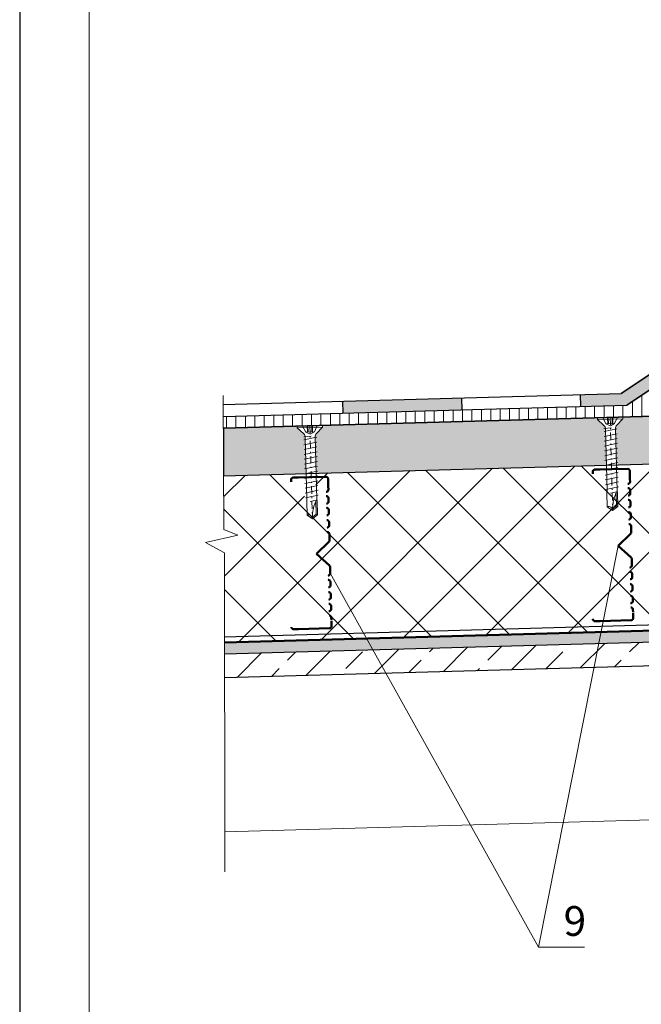
# Model space of a CAD drawing. Units: millimetres. Extents: x -3165 to 2341, y -2115 to 5924.
# Drawn here: x -413 to -350, y 2870 to 2969 of the extents above; entities that cross this region are included whole.
import ezdxf

# ---------------------------------------------------------------- set-up
doc = ezdxf.new("R2010")
doc.units = ezdxf.units.MM
doc.linetypes.add('ACAD_ISO03W100', pattern=[30, 12, -18])
doc.linetypes.add('DASHDOT', pattern=[4, 2, -0.9, 0.2, -0.9])
doc.layers.get('0').update_dxf_attribs({"plot": 0})
doc.layers.add('1', color=7, linetype='Continuous')
for name, color, linetype, lineweight in [('S_AXE', 103, 'DASHDOT', 13), ('S_SURUBURI DIBLURI', 30, 'Continuous', 18), ('S_TEXT', 7, 'Continuous', 13), ('Вспомогат. линии', 130, 'Continuous', 13), ('Дюбеля', 3, 'Continuous', 15), ('Надписи', 180, 'Continuous', 13), ('Основной', 7, 'Continuous', 30), ('Пароизоляция', 7, 'Continuous', 40), ('Слой1', 7, 'Continuous', 25), ('Слой2', 7, 'Continuous', 35), ('Стены', 14, 'Continuous', 30), ('Штампы', 7, 'Continuous', 15), ('Штрих', 151, 'Continuous', 9), ('Штриховка', 161, 'Continuous', 9)]:
    doc.layers.add(name, color=color, linetype=linetype, lineweight=lineweight)
doc.styles.get("Standard").update_dxf_attribs({"font": 'times.ttf'})

# ---------------------------------------------------------------- blocks, each defined once
blk = doc.blocks.new('AP 221 3.5x25 v1')
at = {"layer": 'S_AXE'}
blk.add_line((0.04, 24.82), (0.04, -0.18), dxfattribs=at)
at = {"layer": 'S_SURUBURI DIBLURI'}
for p, q in [((3.44, 24.82), (-3.36, 24.82)), ((-3.36, 24.82), (-3.36, 24.37)), ((-3.36, 24.37), (-1.69, 22.7)), ((3.44, 24.37), (-3.36, 24.37)), ((-1.13, 23.16), (-1.96, 24.82)), ((-0.69, 24.82), (-0.61, 23.16)), ((-0.48, 24.82), (-0.48, 23.16)), ((0.55, 24.82), (0.55, 23.16)), ((0.76, 24.82), (0.69, 23.16)), ((2.04, 24.82), (1.21, 23.16)), ((1.77, 22.7), (3.44, 24.37)), ((3.44, 24.37), (3.44, 24.82)), ((0.29, 22.05), (-1.71, 21.93)), ((-1.71, 21.06), (1.79, 21.71)), ((-1.28, 21.71), (-1.28, 5.11)), ((0.04, 22.53), (-1.13, 23.16)), ((1.21, 23.16), (-1.13, 23.16)), ((1.21, 23.16), (0.04, 22.53)), ((1.36, 5.06), (1.36, 21.71)), ((-1.71, 19.76), (1.79, 20.41)), ((-1.71, 18.46), (1.79, 19.11)), ((-1.71, 17.16), (1.79, 17.81)), ((-1.71, 15.86), (1.79, 16.51)), ((-1.71, 14.56), (1.79, 15.21)), ((-1.71, 13.26), (1.79, 13.91)), ((-1.71, 11.96), (1.79, 12.61)), ((-1.71, 10.66), (1.79, 11.31)), ((-1.71, 9.36), (1.79, 10.01)), ((-1.71, 8.06), (1.79, 8.71)), ((-1.71, 6.76), (1.79, 7.41)), ((1.75, 6.13), (-1.64, 5.5)), ((-1.28, 5.11), (-1.36, 4.46)), ((-1.36, 4.46), (-1.36, 0.8)), ((1.22, 4.78), (-0.45, 4.46)), ((1.09, 4.52), (1.09, 0.98)), ((1.44, 4.46), (1.36, 5.06)), ((1.44, 0.8), (1.44, 4.46)), ((-1.36, 0.8), (0.04, -0.18)), ((0.04, -0.18), (1.44, 0.8)), ((1.09, 0.98), (0.05, 0.25)), ((1.09, 0.98), (1.44, 0.8))]:
    blk.add_line(p, q, dxfattribs=at)
for centre, radius, start, end in [((-2.68, 21.71), 1.4, 0, 45), ((2.76, 21.71), 1.4, 135, 180), ((11.09, -0.18), 11.05, 151.7038, 180), ((-1, -0.18), 1.04, 0, 110)]:
    blk.add_arc(centre, radius, start, end, dxfattribs=at)

msp = doc.modelspace()

# ---------------------------------------------------------------- hatches: boundary and pattern name
at = {"layer": '1', "linetype": 'Continuous', "lineweight": 9, "ltscale": 100}
h = msp.add_hatch(dxfattribs=at)
h.set_pattern_fill('ANSI31', color=0, scale=0.3, angle=45, style=0)
h.set_pattern_definition([(90, (55.9253, -586.4927), (-0.9525, 2e-16), [])])
h.paths.add_polyline_path([(-348.295, 2929.18074), (-348.36146, 2931.57103), (-318.35995, 2932.40518), (-318.36031, 2933.53172), (-318.36036, 2933.53172), (-347.69961, 2932.71597), (-351.35127, 2930.28697), (-392.07033, 2929.15482), (-392.06647, 2927.96372)])
h.paths.add_polyline_path([(-244.71325, 2927.96536), (-244.71627, 2929.15665), (-285.36946, 2930.28697), (-289.02112, 2932.71597), (-318.36031, 2933.53172), (-318.35995, 2932.40516), (-288.35927, 2931.57103), (-288.42573, 2929.18074)])
at = {"layer": 'Слой1', "linetype": 'Continuous'}
h = msp.add_hatch(color=0, dxfattribs=at)
h.paths.add_polyline_path([(-336.08675, 2934.56056), (-336.04447, 2933.04003), (-324.19712, 2933.36943), (-324.2394, 2934.88996)])
h.paths.add_polyline_path([(-348.32528, 2932.29979), (-348.36799, 2933.83588), (-351.92506, 2931.47148), (-356.01506, 2931.35776), (-355.9817, 2930.15823), (-351.35127, 2930.28697)])
msp.add_hatch(color=0, dxfattribs=at).paths.add_polyline_path([(-368.01042, 2931.02425), (-380.00578, 2930.69073), (-379.97243, 2929.49119), (-367.97707, 2929.82471)])
at = {"layer": 'Штрих', "lineweight": 15, "ltscale": 100, "true_color": 0xc7c8ca}
h = msp.add_hatch(color=9, dxfattribs=at)
h.dxf.hatch_style = 1
h.paths.add_polyline_path([(-383.79988, 2927.02749, 0.19891237), (-383.96347, 2927.3945), (-384.60615, 2928.00384), (-384.6106, 2928.17102), (-392.06647, 2927.96372), (-392.05093, 2923.16416), (-383.73317, 2923.39542), (-383.70337, 2923.40178)])
h.paths.add_polyline_path([(-353.49595, 2927.87006, 0.19891237), (-353.65955, 2928.23706), (-354.30222, 2928.84641), (-354.30667, 2929.01359), (-382.06158, 2928.2419), (-382.05705, 2928.0717), (-382.6664, 2927.42903, 0.21405033), (-382.80854, 2927.0234), (-382.80942, 2927.02321), (-382.7136, 2923.42377), (-353.42924, 2924.23799), (-353.39944, 2924.24435)])
h.paths.add_polyline_path([(-323.35961, 2928.70796, 0.19891237), (-323.5232, 2929.07497), (-324.16587, 2929.68432), (-324.17032, 2929.8515), (-351.75765, 2929.08446), (-351.75312, 2928.91427), (-352.36247, 2928.27159, 0.21405033), (-352.50461, 2927.86596), (-352.50549, 2927.86577), (-352.40967, 2924.26634), (-323.29289, 2925.07589), (-323.26309, 2925.08225)])
h.paths.add_polyline_path([(-319.35914, 2929.98527), (-321.62131, 2929.92237), (-321.61678, 2929.75217), (-322.22612, 2929.1095, 0.21405033), (-322.36826, 2928.70387), (-322.36914, 2928.70368), (-322.27332, 2925.10424), (-319.35914, 2925.18527)])
h.paths.add_polyline_path([(-314.05481, 2928.69498), (-314.05569, 2928.69517, 0.21405033), (-314.19783, 2929.1008), (-314.80718, 2929.74347), (-314.80264, 2929.91412), (-317.35914, 2929.9852), (-317.35914, 2925.1852), (-314.15062, 2925.09599)])
h.paths.add_polyline_path([(-283.87262, 2927.85625), (-283.8735, 2927.85644, 0.21405033), (-284.01564, 2928.26207), (-284.62499, 2928.90474), (-284.62046, 2929.07494), (-312.25362, 2929.84325), (-312.25808, 2929.67561), (-312.90076, 2929.06627, 0.19891237), (-313.06435, 2928.69926), (-313.16087, 2925.07355), (-313.13349, 2925.06771), (-283.96844, 2924.25681)])
h.paths.add_polyline_path([(-253.62993, 2927.01538), (-253.63081, 2927.01557, 0.21405033), (-253.77295, 2927.4212), (-254.3823, 2928.06388), (-254.37777, 2928.23407), (-282.07144, 2929.00407), (-282.07589, 2928.83688), (-282.71856, 2928.22754, 0.19891237), (-282.88216, 2927.86053), (-282.97867, 2924.23482), (-282.94887, 2924.22846), (-253.72575, 2923.41595)])
h.paths.add_polyline_path([(-244.71325, 2927.96536), (-251.82875, 2928.1632), (-251.8332, 2927.99602), (-252.47587, 2927.38667, 0.19891237), (-252.63947, 2927.01967), (-252.73598, 2923.39396), (-252.70618, 2923.3876), (-244.7011, 2923.16503)])
at = {"layer": 'Штрих', "linetype": 'Continuous', "ltscale": 100, "true_color": 0xc7c8ca}
h = msp.add_hatch(dxfattribs=at)
h.set_pattern_fill('AR-SAND', color=9, scale=0.025, style=0)
edge = h.paths.add_edge_path()
edge.add_line((-391.95798, 2906.36025), (-318.36036, 2908.40654))
edge.add_line((-318.36036, 2908.40654), (-244.74988, 2906.35989))
edge.add_line((-244.74988, 2906.35989), (-244.74988, 2905.15667))
edge.add_line((-244.74988, 2905.15667), (-318.35174, 2907.20603))
edge.add_line((-318.35174, 2907.20603), (-391.95082, 2905.15723))
edge.add_line((-391.95082, 2905.15723), (-391.95082, 2906.3604))
at = {"layer": 'Штрих', "linetype": 'Continuous', "lineweight": 9, "true_color": 0x2776bb}
h = msp.add_hatch(dxfattribs=at)
h.set_pattern_fill('ANSI33', color=152, scale=0.75, style=0)
h.paths.add_polyline_path([(-391.94347, 2905.15744), (-391.93421, 2902.78758), (-342.44388, 2904.16741, -0.32135373), (-332.93427, 2895.80897), (-325.62147, 2870.99028), (-318.34112, 2871.1927), (-318.34113, 2871.22822), (-318.79377, 2878.38465), (-319.01226, 2878.51373, -0.12700227), (-320.02424, 2879.11159), (-320.18428, 2879.20613), (-320.19431, 2879.30151, -0.17063837), (-320.71141, 2880.77258, -0.11714818), (-320.46023, 2881.82992), (-323.11521, 2907.07388)])
at = {"layer": 'Штриховка', "linetype": 'Continuous', "lineweight": 9, "ltscale": 100, "true_color": 0xf4ee51}
h = msp.add_hatch(dxfattribs=at)
h.set_pattern_fill('ANSI37', color=41, scale=1.8, style=0)
h.set_pattern_definition([(45, (55.9253, -591.2927), (-4.041115, 4.041115), []), (135, (55.9253, -591.2927), (-4.041115, -4.041115), [])])
h.paths.add_polyline_path([(-318.35914, 2922.81307), (-318.35914, 2925.213), (-322.34782, 2925.10211), (-322.13996, 2925.04946), (-322.37192, 2924.95032), (-322.36798, 2924.78004), (-322.14482, 2924.72352), (-322.13235, 2924.72036), (-322.36321, 2924.62169), (-322.3587, 2924.42638), (-322.16259, 2924.37671), (-322.33132, 2924.3365), (-322.29552, 2922.78804), (-322.85059, 2922.52303), (-322.85006, 2922.50286), (-322.85634, 2922.51006), (-323.4464, 2922.75898), (-323.45179, 2922.75584), (-323.48395, 2924.14666), (-323.67792, 2924.23185), (-323.70975, 2924.22179), (-323.50848, 2924.30542), (-323.51263, 2924.48501), (-323.68553, 2924.56095), (-323.71736, 2924.55089), (-323.51832, 2924.63359), (-323.51868, 2924.64917), (-324.41992, 2924.62825, 0.41278208), (-324.62272, 2924.41686), (-324.6227, 2924.41584, -0.41421356), (-324.41992, 2924.62825), (-323.51868, 2924.64917), (-323.52236, 2924.80805), (-323.72473, 2924.89693), (-323.54753, 2924.97056), (-323.5498, 2925.06869), (-352.53797, 2924.26273), (-352.32463, 2924.2087), (-352.55659, 2924.10956), (-352.55266, 2923.93928), (-352.32949, 2923.88276), (-352.31702, 2923.8796), (-352.54789, 2923.78093), (-352.54337, 2923.58562), (-352.34726, 2923.53595), (-352.51599, 2923.49573), (-352.48019, 2921.94728), (-353.03526, 2921.68227), (-353.03473, 2921.6621), (-353.04101, 2921.6693), (-353.63108, 2921.91821), (-353.63646, 2921.91508), (-353.66862, 2923.30589), (-353.8626, 2923.39109), (-353.89442, 2923.38103), (-353.69315, 2923.46466), (-353.69731, 2923.64425), (-353.8702, 2923.72019), (-353.90203, 2923.71013), (-353.70299, 2923.79283), (-353.70327, 2923.8049), (-354.58497, 2923.78444, 0.41278208), (-354.78776, 2923.57304), (-354.78774, 2923.57202, -0.41421356), (-354.58497, 2923.78444), (-353.70327, 2923.8049), (-353.70703, 2923.96729), (-353.9094, 2924.05617), (-353.7322, 2924.1298), (-353.7345, 2924.22946), (-382.77317, 2923.4221), (-382.5591, 2923.36789), (-382.79106, 2923.26875), (-382.78713, 2923.09847), (-382.56396, 2923.04195), (-382.53923, 2923.03568), (-382.55989, 2923.0352), (-382.78236, 2922.94012), (-382.77784, 2922.7448), (-382.58173, 2922.69514), (-382.75047, 2922.65492), (-382.71466, 2921.10646), (-383.26973, 2920.84145), (-383.2692, 2920.82128), (-383.27548, 2920.82848), (-383.86555, 2921.0774), (-383.87093, 2921.07427), (-383.90309, 2922.46508), (-384.09707, 2922.55028), (-384.12889, 2922.54022), (-383.92762, 2922.62385), (-383.93178, 2922.80344), (-384.10468, 2922.87937), (-384.1365, 2922.86931), (-383.93746, 2922.95202), (-383.93865, 2923.0032), (-385.03346, 2922.97779, 0.41278208), (-385.23626, 2922.76639), (-385.23624, 2922.76538, -0.41421356), (-385.03346, 2922.97779), (-383.93865, 2923.0032), (-383.9415, 2923.12648), (-384.14387, 2923.21536), (-383.96667, 2923.28899), (-383.96898, 2923.38886), (-392.05093, 2923.16416), (-392.03337, 2917.74285), (-390.61012, 2917.17973), (-393.86424, 2916.42631), (-391.96477, 2915.40618), (-391.95246, 2906.3604), (-353.99334, 2907.41581), (-353.89572, 2907.9111), (-350.89356, 2907.99205, -0.0018757), (-350.89512, 2907.99201), (-353.89572, 2907.9111), (-353.99334, 2907.41581), (-318.35213, 2908.40677), (-318.35682, 2922.81307)])
h.paths.add_polyline_path([(-382.67872, 2915.27741), (-381.41835, 2916.50937, 0.20792245), (-381.35591, 2916.66268), (-381.36787, 2917.17827), (-381.37048, 2917.29064, 0.41167368), (-381.58289, 2917.49341), (-381.5847, 2917.49337, -0.41675802), (-381.37044, 2917.28883), (-381.36787, 2917.17827), (-381.35381, 2916.57245), (-382.67872, 2915.27741), (-381.29515, 2914.04524), (-381.28109, 2913.43942), (-381.27852, 2913.32886, -0.41675802), (-381.48306, 2913.1146), (-381.48125, 2913.11464, 0.41167368), (-381.27848, 2913.32705), (-381.28109, 2913.43942), (-381.29305, 2913.95501, 0.20792245), (-381.36255, 2914.10526)], flags=16)
h.paths.add_polyline_path([(-381.34206, 2907.1854), (-381.34362, 2907.18536, 0.0018757)], flags=16)
h.paths.add_polyline_path([(-352.23022, 2916.08406), (-350.96986, 2917.31602, 0.20792245), (-350.90741, 2917.46933), (-350.91938, 2917.98492), (-350.92199, 2918.09729, 0.41167368), (-351.1344, 2918.30006), (-351.13621, 2918.30002, -0.41675802), (-350.92194, 2918.09548), (-350.91938, 2917.98492), (-350.90532, 2917.3791), (-352.23022, 2916.08406), (-350.84665, 2914.85189), (-350.83259, 2914.24607), (-350.83002, 2914.13551, -0.41675802), (-351.03456, 2913.92125), (-351.03276, 2913.92129, 0.41167368), (-350.82998, 2914.1337), (-350.83259, 2914.24607), (-350.84456, 2914.76166, 0.20792245), (-350.91405, 2914.91191)], flags=16)
h.paths.add_polyline_path([(-320.72852, 2908.83587, -0.0018757), (-320.73008, 2908.83583, 0.0018757)], flags=16)
h.paths.add_polyline_path([(-322.06518, 2916.92788), (-320.80481, 2918.15983, 0.20792245), (-320.74237, 2918.31315), (-320.75433, 2918.82874), (-320.75694, 2918.94111, 0.41167368), (-320.96935, 2919.14388), (-320.97116, 2919.14384, -0.41675802), (-320.7569, 2918.9393), (-320.75433, 2918.82874), (-320.74027, 2918.22292), (-322.06518, 2916.92788), (-320.68161, 2915.69571), (-320.66755, 2915.08989), (-320.66498, 2914.97933, -0.41675802), (-320.86952, 2914.76507), (-320.86771, 2914.76511, 0.41167368), (-320.66494, 2914.97752), (-320.66755, 2915.08989), (-320.67951, 2915.60548, 0.20792245), (-320.74901, 2915.75573)], flags=16)

# ---------------------------------------------------------------- linework, layer by layer
at = {"color": 0}
msp.add_line((-412.62489, 3114.47148), (-412.62489, 2818.47148), dxfattribs=at)
at = {"layer": '1', "color": 0, "linetype": 'Continuous', "ltscale": 100}
msp.add_lwpolyline([(-392.06647, 2927.96372), (-392.05093, 2923.16416), (-318.35914, 2925.213), (-318.35917, 2930.01307), (-392.06647, 2927.96372)], dxfattribs=at)
at = {"layer": 'Вспомогат. линии', "color": 0, "linetype": 'Continuous', "lineweight": 15}
msp.add_line((-391.93421, 2887.25639), (-330.91545, 2888.95737), dxfattribs=at)
at = {"layer": 'Дюбеля', "color": 0, "linetype": 'Continuous', "lineweight": 5, "ltscale": 2}
for p, q in [((-354.38635, 2930.1965), (-353.16236, 2930.22892)), ((-352.13671, 2930.25608), (-353.3607, 2930.22367)), ((-384.62082, 2929.35569), (-383.39683, 2929.38811)), ((-382.37118, 2929.41527), (-383.59517, 2929.38285))]:
    msp.add_line(p, q, dxfattribs=at)
at = {"layer": 'Надписи', "color": 0, "linetype": 'Continuous', "lineweight": 13}
msp.add_lwpolyline([(-352.23022, 2916.08406), (-360.25958, 2875.6255)], dxfattribs=at)
at = {"layer": 'Надписи', "color": 0, "linetype": 'Continuous'}
msp.add_lwpolyline([(-381.27848, 2913.32705), (-360.25958, 2875.6255), (-355.62468, 2875.6255)], dxfattribs=at)
at = {"layer": 'Основной', "linetype": 'ACAD_ISO03W100', "lineweight": 50}
for points in [[(-354.78328, 2923.35724), (-354.78774, 2923.57202, -0.41421356), (-354.58497, 2923.78444), (-354.08187, 2923.79611)], [(-354.58497, 2923.78444), (-351.26349, 2923.86153, -0.41421356), (-351.05108, 2923.65876), (-351.03408, 2922.92637)], [(-385.21932, 2922.55072), (-385.23624, 2922.76538, -0.41421356), (-385.03346, 2922.97779), (-384.53037, 2922.98946)], [(-385.03346, 2922.97779), (-381.71199, 2923.05489, -0.41421356), (-381.49958, 2922.85211), (-381.48258, 2922.11972)], [(-351.03183, 2922.8292), (-351.02554, 2922.55856, -0.41421356), (-351.22832, 2922.34615), (-351.24129, 2922.34585)], [(-381.48258, 2922.11972), (-381.47404, 2921.75191, -0.41421356), (-381.67681, 2921.5395), (-381.68978, 2921.5392)], [(-351.2312, 2921.91151), (-351.21824, 2921.91181, -0.41421356), (-351.00582, 2921.70904), (-351.00254, 2921.56744)], [(-351.00254, 2921.56744), (-350.99824, 2921.38242, -0.41421356), (-351.20102, 2921.17001), (-351.21398, 2921.1697)], [(-381.6797, 2921.10486), (-381.66673, 2921.10516, -0.41421356), (-381.45432, 2920.90239), (-381.45103, 2920.76079)], [(-381.45103, 2920.76079), (-381.44674, 2920.57577, -0.41421356), (-381.64951, 2920.36336), (-381.66248, 2920.36306)], [(-351.20374, 2920.72816), (-351.19077, 2920.72846, -0.41421356), (-350.97836, 2920.52569), (-350.97507, 2920.38409)], [(-350.97507, 2920.38409), (-350.97077, 2920.19907, -0.41421356), (-351.17355, 2919.98665), (-351.18652, 2919.98635)], [(-381.65223, 2919.92151), (-381.63926, 2919.92181, -0.41421356), (-381.42685, 2919.71904), (-381.42356, 2919.57744)], [(-381.42356, 2919.57744), (-381.41927, 2919.39242, -0.41421356), (-381.62204, 2919.18001), (-381.63501, 2919.1797)], [(-351.17524, 2919.50043), (-351.16227, 2919.50073, -0.41421356), (-350.94986, 2919.29796), (-350.94657, 2919.15636)], [(-381.62373, 2918.69378), (-381.61076, 2918.69409, -0.41421356), (-381.39835, 2918.49131), (-381.39507, 2918.34971)], [(-381.39507, 2918.34971), (-381.39077, 2918.16469, -0.41421356), (-381.59354, 2917.95228), (-381.60651, 2917.95198)], [(-350.94657, 2919.15636), (-350.94228, 2918.97134, -0.41421356), (-351.14505, 2918.75893), (-351.15802, 2918.75863)], [(-351.14737, 2918.29976), (-351.1344, 2918.30006, -0.41421356), (-350.92194, 2918.09548), (-350.91938, 2917.98492)], [(-381.59586, 2917.49311), (-381.58289, 2917.49341, -0.41421356), (-381.37044, 2917.28883), (-381.36787, 2917.17827)], [(-350.91938, 2917.98492), (-350.90741, 2917.46933, -0.20792245), (-350.96986, 2917.31602), (-352.23022, 2916.08406)], [(-381.36787, 2917.17827), (-381.35591, 2916.66268, -0.20792245), (-381.41835, 2916.50937), (-382.67872, 2915.27741)], [(-350.83259, 2914.24607), (-350.84456, 2914.76166, 0.20792245), (-350.91405, 2914.91191), (-352.23022, 2916.08406)], [(-381.28109, 2913.43942), (-381.29305, 2913.95501, 0.20792245), (-381.36255, 2914.10526), (-382.67872, 2915.27741)], [(-381.49422, 2913.11434), (-381.48125, 2913.11464, 0.41421356), (-381.27852, 2913.32886), (-381.28109, 2913.43942)], [(-351.04572, 2913.92099), (-351.03276, 2913.92129, 0.41421356), (-350.83002, 2914.13551), (-350.83259, 2914.24607)], [(-350.8054, 2913.07463), (-350.80969, 2913.25965, 0.41421356), (-351.0221, 2913.46242), (-351.03507, 2913.46212)], [(-381.25389, 2912.26798), (-381.25819, 2912.453, 0.41421356), (-381.4706, 2912.65577), (-381.48357, 2912.65547)], [(-351.01785, 2912.72032), (-351.00488, 2912.72062, 0.41421356), (-350.80211, 2912.93303), (-350.8054, 2913.07463)], [(-381.46635, 2911.91367), (-381.45338, 2911.91397, 0.41421356), (-381.25061, 2912.12638), (-381.25389, 2912.26798)], [(-381.22539, 2911.04026), (-381.22969, 2911.22528, 0.41421356), (-381.4421, 2911.42805), (-381.45507, 2911.42775)], [(-350.7769, 2911.8469), (-350.78119, 2912.03193, 0.41421356), (-350.99361, 2912.2347), (-351.00657, 2912.2344)], [(-350.98935, 2911.49259), (-350.97639, 2911.49289, 0.41421356), (-350.77361, 2911.7053), (-350.7769, 2911.8469)], [(-381.43785, 2910.68594), (-381.42488, 2910.68624, 0.41421356), (-381.22211, 2910.89866), (-381.22539, 2911.04026)], [(-350.74943, 2910.66355), (-350.75373, 2910.84857, 0.41421356), (-350.96614, 2911.05135), (-350.9791, 2911.05105)], [(-350.96189, 2910.30924), (-350.94892, 2910.30954, 0.41421356), (-350.74614, 2910.52195), (-350.74943, 2910.66355)], [(-381.19793, 2909.8569), (-381.20222, 2910.04193, 0.41421356), (-381.41463, 2910.2447), (-381.4276, 2910.2444)], [(-381.41038, 2909.50259), (-381.39741, 2909.50289, 0.41421356), (-381.19464, 2909.7153), (-381.19793, 2909.8569)], [(-350.72014, 2909.4018), (-350.72642, 2909.67243, 0.41421356), (-350.93884, 2909.8752), (-350.9518, 2909.8749)], [(-384.48445, 2907.70066), (-381.34362, 2907.78536, 0.41421356), (-381.14084, 2907.99777), (-381.16638, 2908.49797)], [(-381.16864, 2908.59515), (-381.17492, 2908.86578, 0.41421356), (-381.38733, 2909.06856), (-381.4003, 2909.06825)], [(-354.76265, 2908.5805), (-354.76538, 2908.69825, 0.41421356), (-354.55297, 2908.49547), (-354.04988, 2908.50715)], [(-354.04988, 2908.50715), (-350.90905, 2908.59185, 0.41421356), (-350.70627, 2908.80426), (-350.71789, 2909.30462)], [(-385.19996, 2907.89176), (-385.19996, 2907.89176, 0.41421356), (-384.98754, 2907.68899), (-384.48445, 2907.70066)]]:
    msp.add_lwpolyline(points, format="xyb", dxfattribs=at)
msp.add_lwpolyline([(-351.04885, 2923.56242), (-351.03183, 2922.8292)], dxfattribs=at)
at = {"layer": 'Пароизоляция', "color": 175, "linetype": 'Continuous', "lineweight": 50, "true_color": 0x4554a5}
msp.add_lwpolyline([(-391.95246, 2906.3604), (-318.36036, 2908.40654)], dxfattribs=at)
at = {"layer": 'Слой1', "color": 0, "lineweight": 15}
for points in [[(-392.07718, 2931.27023), (-392.03337, 2917.74285)], [(-392.03337, 2917.74285), (-390.61012, 2917.17973), (-393.86424, 2916.42631), (-391.96477, 2915.40618)], [(-391.96477, 2915.40618), (-391.92096, 2883.22013)]]:
    msp.add_lwpolyline(points, dxfattribs=at)
at = {"layer": 'Слой1', "color": 0, "linetype": 'Continuous'}
for points in [[(-355.9817, 2930.15823), (-356.01506, 2931.35776)], [(-379.97243, 2929.49119), (-380.00578, 2930.69073)], [(-367.97707, 2929.82471), (-368.01042, 2931.02425)]]:
    msp.add_lwpolyline(points, dxfattribs=at)
at = {"layer": 'Слой1', "color": 0, "linetype": 'Continuous', "lineweight": 30}
for points in [[(-318.35313, 2907.20647), (-391.95605, 2905.15709)], [(-342.44388, 2904.16741), (-391.95226, 2902.78708)]]:
    msp.add_lwpolyline(points, dxfattribs=at)
at = {"layer": 'Слой2', "color": 0}
for points in [[(-351.92506, 2931.47148), (-347.76631, 2934.23582)], [(-351.35127, 2930.28697), (-347.69961, 2932.71597)]]:
    msp.add_lwpolyline(points, dxfattribs=at)
at = {"layer": 'Слой2', "color": 0, "lineweight": 30}
for points in [[(-392.07421, 2930.35518), (-351.92506, 2931.47148)], [(-392.07033, 2929.15482), (-351.35127, 2930.28697)], [(-392.06647, 2927.96372), (-318.35914, 2930.01307)], [(-392.05093, 2923.16416), (-318.35914, 2925.21307)]]:
    msp.add_lwpolyline(points, dxfattribs=at)
at = {"layer": 'Стены', "color": 0, "linetype": 'Continuous'}
msp.add_lwpolyline([(-391.95321, 2906.91196), (-318.34355, 2909.00655)], dxfattribs=at)
at = {"layer": 'Штампы', "color": 0}
msp.add_line((-405.62489, 2825.47148), (-405.62489, 3107.47148), dxfattribs=at)

# ---------------------------------------------------------------- block references
at = {"layer": 'S_TEXT', "color": 0, "linetype": 'ByBlock', "lineweight": 5, "xscale": 0.3750000000000001, "yscale": 0.3750000000000001, "zscale": 0.3750000000000001, "rotation": 1.524851896977009}
for p in [(-383.10277, 2918.90161), (-352.79884, 2919.74418)]:
    msp.add_blockref('AP 221 3.5x25 v1', p, dxfattribs=at)

# ---------------------------------------------------------------- texts
at = {"layer": 'Надписи', "color": 0, "linetype": 'Continuous'}
msp.add_text('9', height=3, dxfattribs=at).set_placement((-357.72754, 2876.75136))

doc.saveas('drawing.dxf')
